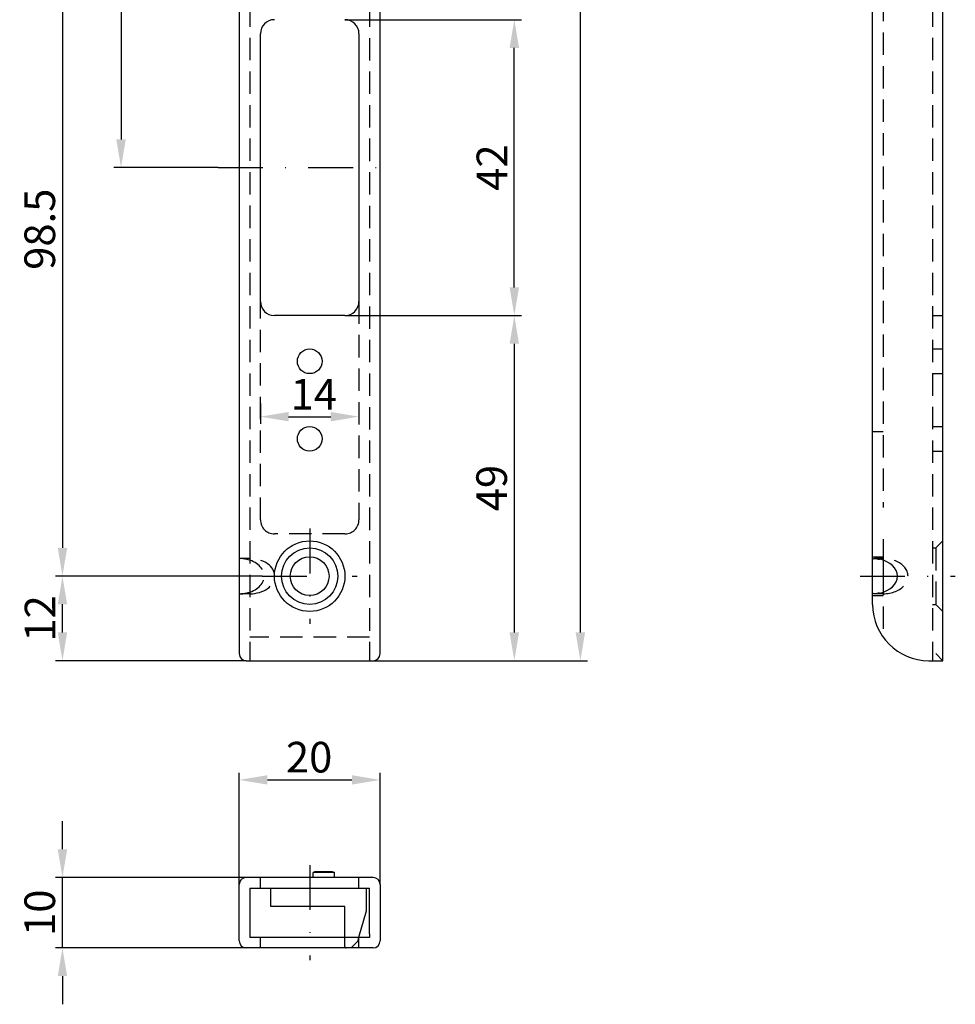
# Model space of a CAD drawing. Units: millimetres. Extents: x 77 to 249, y 172 to 450.
# Drawn here: x 77 to 209, y 172 to 312 of the extents above; entities that cross this region are included whole.
import ezdxf

# ---------------------------------------------------------------- set-up
doc = ezdxf.new("R2010")
doc.units = ezdxf.units.MM
doc.linetypes.add('STRICHPUNKT2', pattern=[12.7, 6.35, -3.175, 0, -3.175])
doc.linetypes.add('VERDECKT2', pattern=[4.7625, 3.175, -1.5875])
doc.layers.get('DEFPOINTS').update_dxf_attribs({"linetype": 'CONTINUOUS'})
for name, color, linetype in [('ACHSEN', 1, 'STRICHPUNKT2'), ('AVERDECKTE', 13, 'VERDECKT2'), ('BEMASSUNG', 2, 'CONTINUOUS'), ('UMRISS05', 4, 'CONTINUOUS')]:
    doc.layers.add(name, color=color, linetype=linetype)
doc.styles.add('ARIAL-STANDARD', font='arial.ttf')
doc.dimstyles.new('Katalog 09', dxfattribs={"dimtxt": 4.35, "dimasz": 4, "dimexe": 1, "dimexo": 0, "dimgap": 1, "dimtad": 1, "dimdsep": 46, "dimtxsty": 'ARIAL-STANDARD', "dimcen": 1.5, "dimclrd": 2, "dimclre": 2, "dimclrt": 3, "dimadec": 0, "dimazin": 0, "dimtfac": 0.428571, "dimtix": 1, "dimtmove": 0, "dimatfit": 3, "dimfxl": 1, "dimtolj": 1, "dimarcsym": 0})

# ---------------------------------------------------------------- blocks, each defined once
blk = doc.blocks.new('*D15')
at = {"layer": 'DEFPOINTS', "color": 0}
for p in [(92.42, 347.72), (90.95, 290.72), (104.75, 290.72)]:
    blk.add_point(p, dxfattribs=at)
at = {"layer": 'UMRISS05', "color": 2, "lineweight": -2}
for p, q in [((92.42, 347.72), (89.95, 347.72)), ((90.95, 343.72), (90.95, 294.72)), ((104.75, 290.72), (89.95, 290.72))]:
    blk.add_line(p, q, dxfattribs=at)
at = {"layer": 'UMRISS05', "color": 2}
for points in [[(90.28, 343.72), (91.62, 343.72), (90.95, 347.72)], [(90.28, 294.72), (91.62, 294.72), (90.95, 290.72)]]:
    blk.add_solid(points, dxfattribs=at)
at = {"layer": 'UMRISS05', "color": 3, "insert": (87.74, 319.22), "char_height": 4.35, "attachment_point": 5, "rotation": 90, "style": 'ARIAL-STANDARD'}
blk.add_mtext('\\A1;57', dxfattribs=at)
blk = doc.blocks.new('*D13')
at = {"layer": 'BEMASSUNG', "color": 2, "lineweight": -2}
for p, q in [((126.74, 437.72), (157.18, 437.72)), ((156.18, 224.72), (156.18, 433.72)), ((126.74, 220.72), (157.18, 220.72))]:
    blk.add_line(p, q, dxfattribs=at)
at = {"layer": 'BEMASSUNG', "color": 2}
for points in [[(155.51, 433.72), (156.85, 433.72), (156.18, 437.72)], [(155.51, 224.72), (156.85, 224.72), (156.18, 220.72)]]:
    blk.add_solid(points, dxfattribs=at)
at = {"layer": 'DEFPOINTS', "color": 0}
for p in [(126.74, 437.72), (156.18, 437.72), (126.74, 220.72)]:
    blk.add_point(p, dxfattribs=at)
at = {"layer": 'BEMASSUNG', "color": 3, "insert": (153, 330.95), "char_height": 4.35, "attachment_point": 5, "rotation": 90, "style": 'ARIAL-STANDARD'}
blk.add_mtext('\\A1;217', dxfattribs=at)
blk = doc.blocks.new('*D12')
at = {"layer": 'BEMASSUNG', "color": 2, "lineweight": -2}
for p, q in [((122.74, 311.72), (147.8, 311.72)), ((146.8, 273.72), (146.8, 307.72)), ((122.74, 269.72), (147.8, 269.72))]:
    blk.add_line(p, q, dxfattribs=at)
at = {"layer": 'BEMASSUNG', "color": 2}
for points in [[(146.13, 307.72), (147.47, 307.72), (146.8, 311.72)], [(146.13, 273.72), (147.47, 273.72), (146.8, 269.72)]]:
    blk.add_solid(points, dxfattribs=at)
at = {"layer": 'DEFPOINTS', "color": 0}
for p in [(122.74, 311.72), (146.8, 311.72), (122.74, 269.72)]:
    blk.add_point(p, dxfattribs=at)
at = {"layer": 'BEMASSUNG', "color": 3, "insert": (143.62, 290.72), "char_height": 4.35, "attachment_point": 5, "rotation": 90, "style": 'ARIAL-STANDARD'}
blk.add_mtext('\\A1;42', dxfattribs=at)
blk = doc.blocks.new('*D11')
at = {"layer": 'BEMASSUNG', "color": 2, "lineweight": -2}
for p, q in [((122.74, 269.72), (147.8, 269.72)), ((146.8, 265.72), (146.8, 224.72)), ((126.74, 220.72), (147.8, 220.72))]:
    blk.add_line(p, q, dxfattribs=at)
at = {"layer": 'BEMASSUNG', "color": 2}
for points in [[(146.13, 265.72), (147.47, 265.72), (146.8, 269.72)], [(146.13, 224.72), (147.47, 224.72), (146.8, 220.72)]]:
    blk.add_solid(points, dxfattribs=at)
at = {"layer": 'DEFPOINTS', "color": 0}
for p in [(122.74, 269.72), (126.74, 220.72), (146.8, 220.72)]:
    blk.add_point(p, dxfattribs=at)
at = {"layer": 'BEMASSUNG', "color": 3, "insert": (143.58, 245.22), "char_height": 4.35, "attachment_point": 5, "rotation": 90, "style": 'ARIAL-STANDARD'}
blk.add_mtext('\\A1;49', dxfattribs=at)
blk = doc.blocks.new('*D7')
at = {"layer": 'BEMASSUNG', "color": 2, "lineweight": -2}
for p, q in [((110.74, 257.22), (110.74, 254.36)), ((124.74, 257.22), (124.74, 254.36)), ((114.74, 255.36), (120.74, 255.36))]:
    blk.add_line(p, q, dxfattribs=at)
at = {"layer": 'BEMASSUNG', "color": 2}
for points in [[(114.74, 256.03), (114.74, 254.69), (110.74, 255.36)], [(120.74, 256.03), (120.74, 254.69), (124.74, 255.36)]]:
    blk.add_solid(points, dxfattribs=at)
at = {"layer": 'DEFPOINTS', "color": 0}
for p in [(110.74, 257.22), (124.74, 257.22), (124.74, 255.36)]:
    blk.add_point(p, dxfattribs=at)
at = {"layer": 'BEMASSUNG', "color": 3, "insert": (118.33, 258.54), "char_height": 4.35, "attachment_point": 5, "style": 'ARIAL-STANDARD'}
blk.add_mtext('\\A1;14', dxfattribs=at)
blk = doc.blocks.new('*D6')
at = {"layer": 'DEFPOINTS', "color": 0}
for p in [(110.74, 331.22), (82.63, 232.72), (110.99, 232.72)]:
    blk.add_point(p, dxfattribs=at)
at = {"layer": 'UMRISS05', "color": 2, "lineweight": -2}
for p, q in [((110.74, 331.22), (81.63, 331.22)), ((82.63, 327.22), (82.63, 236.72)), ((110.99, 232.72), (81.63, 232.72))]:
    blk.add_line(p, q, dxfattribs=at)
at = {"layer": 'UMRISS05', "color": 2}
for points in [[(81.97, 327.22), (83.3, 327.22), (82.63, 331.22)], [(81.97, 236.72), (83.3, 236.72), (82.63, 232.72)]]:
    blk.add_solid(points, dxfattribs=at)
at = {"layer": 'UMRISS05', "color": 3, "insert": (79.41, 281.97), "char_height": 4.35, "attachment_point": 5, "rotation": 90, "style": 'ARIAL-STANDARD'}
blk.add_mtext('\\A1;98.5', dxfattribs=at)
blk = doc.blocks.new('*D3')
at = {"layer": 'DEFPOINTS', "color": 0}
for p in [(82.63, 232.72), (110.99, 232.72), (108.74, 220.72)]:
    blk.add_point(p, dxfattribs=at)
at = {"layer": 'UMRISS05', "color": 2, "lineweight": -2}
for p, q in [((110.99, 232.72), (81.63, 232.72)), ((82.63, 224.72), (82.63, 228.72)), ((108.74, 220.72), (81.63, 220.72))]:
    blk.add_line(p, q, dxfattribs=at)
at = {"layer": 'UMRISS05', "color": 2}
for points in [[(81.97, 228.72), (83.3, 228.72), (82.63, 232.72)], [(81.97, 224.72), (83.3, 224.72), (82.63, 220.72)]]:
    blk.add_solid(points, dxfattribs=at)
at = {"layer": 'UMRISS05', "color": 3, "insert": (79.45, 226.72), "char_height": 4.35, "attachment_point": 5, "rotation": 90, "style": 'ARIAL-STANDARD'}
blk.add_mtext('\\A1;12', dxfattribs=at)
blk = doc.blocks.new('*D2')
at = {"layer": 'BEMASSUNG', "color": 2, "lineweight": -2}
for p, q in [((107.74, 188.94), (107.74, 204.79)), ((127.74, 188.94), (127.74, 204.79)), ((111.74, 203.79), (123.74, 203.79))]:
    blk.add_line(p, q, dxfattribs=at)
at = {"layer": 'BEMASSUNG', "color": 2}
for points in [[(111.74, 204.46), (111.74, 203.13), (107.74, 203.79)], [(123.74, 204.46), (123.74, 203.13), (127.74, 203.79)]]:
    blk.add_solid(points, dxfattribs=at)
at = {"layer": 'DEFPOINTS', "color": 0}
for p in [(127.74, 203.79), (107.74, 188.94), (127.74, 188.94)]:
    blk.add_point(p, dxfattribs=at)
at = {"layer": 'BEMASSUNG', "color": 3, "insert": (117.66, 207.02), "char_height": 4.35, "attachment_point": 5, "style": 'ARIAL-STANDARD'}
blk.add_mtext('\\A1;20', dxfattribs=at)
blk = doc.blocks.new('*D1')
at = {"layer": 'BEMASSUNG', "color": 2, "lineweight": -2}
for p, q in [((82.63, 193.94), (82.63, 197.94)), ((108.74, 189.94), (81.63, 189.94)), ((82.63, 179.94), (82.63, 189.94)), ((108.74, 179.94), (81.63, 179.94)), ((82.63, 175.94), (82.63, 171.94))]:
    blk.add_line(p, q, dxfattribs=at)
at = {"layer": 'BEMASSUNG', "color": 2}
for points in [[(81.97, 193.94), (83.3, 193.94), (82.63, 189.94)], [(81.97, 175.94), (83.3, 175.94), (82.63, 179.94)]]:
    blk.add_solid(points, dxfattribs=at)
at = {"layer": 'DEFPOINTS', "color": 0}
for p in [(82.63, 189.94), (108.74, 189.94), (108.74, 179.94)]:
    blk.add_point(p, dxfattribs=at)
at = {"layer": 'BEMASSUNG', "color": 3, "insert": (79.41, 184.94), "char_height": 4.35, "attachment_point": 5, "rotation": 90, "style": 'ARIAL-STANDARD'}
blk.add_mtext('\\A1;10', dxfattribs=at)

msp = doc.modelspace()

# ---------------------------------------------------------------- linework, layer by layer
at = {"layer": 'ACHSEN'}
for p, q in [((104.747, 290.717), (127.953, 290.717)), ((117.742, 239.467), (117.742, 225.967)), ((110.992, 232.717), (124.492, 232.717)), ((195.926, 232.717), (209.426, 232.717)), ((117.742, 191.687), (117.742, 178.187))]:
    msp.add_line(p, q, dxfattribs=at)
at = {"layer": 'AVERDECKTE'}
for p, q in [((109.242, 437.717), (109.242, 220.717)), ((206.176, 437.717), (206.176, 220.717)), ((126.242, 347.217), (126.242, 220.717)), ((199.176, 328.953), (199.176, 242.481)), ((110.742, 240.717), (110.742, 271.717)), ((124.742, 271.717), (124.742, 240.717)), ((206.176, 269.717), (207.676, 269.717)), ((206.176, 264.967), (207.676, 264.967)), ((206.176, 261.467), (207.676, 261.467)), ((199.176, 253.217), (197.676, 253.217)), ((206.176, 253.967), (207.676, 253.967)), ((206.176, 250.467), (207.676, 250.467)), ((122.742, 238.717), (112.742, 238.717)), ((199.176, 237.953), (199.176, 224.053)), ((206.676, 236.717), (207.676, 237.717)), ((206.176, 236.717), (206.676, 236.717)), ((206.676, 236.717), (206.676, 228.717)), ((109.242, 235.217), (108.035, 235.217)), ((197.676, 235.467), (199.176, 235.467)), ((199.176, 235.217), (197.969, 235.217)), ((109.242, 230.217), (108.035, 230.217)), ((197.676, 229.967), (199.176, 229.967)), ((199.176, 230.217), (197.969, 230.217)), ((206.176, 228.717), (206.676, 228.717)), ((206.676, 228.717), (207.676, 227.717)), ((126.242, 224.053), (109.242, 224.053)), ((110.742, 188.437), (110.742, 189.937)), ((124.742, 188.437), (124.742, 189.937)), ((110.742, 179.937), (110.742, 181.437)), ((122.742, 180.137), (122.742, 181.437)), ((124.509, 180.837), (123.609, 179.937)), ((124.681, 181.437), (124.509, 180.837)), ((124.742, 179.937), (124.742, 181.437))]:
    msp.add_line(p, q, dxfattribs=at)
for centre, radius, start, end in [((112.742, 240.717), 2, 180, 270), ((122.742, 240.717), 2, 270, 0), ((122.942, 180.137), 0.2, 180, 270)]:
    msp.add_arc(centre, radius, start, end, dxfattribs=at)
for centre, major_axis, start_param, end_param in [((107.742, 232.717), (3.536, 0), 4.9991455, 7.5672251), ((109.242, 232.717), (3.536, 0), 4.712389, 7.8539816), ((199.176, 232.717), (-3.536, 0), 1.5707963, 4.712389)]:
    msp.add_ellipse(centre, major_axis=major_axis, ratio=0.7071068, start_param=start_param, end_param=end_param, dxfattribs=at)
for points, knots in [([(108.742, 235.115), (108.617, 235.141), (108.484, 235.168), (108.238, 235.206), (108.125, 235.217), (107.945, 235.217), (107.868, 235.206), (107.766, 235.168), (107.742, 235.141), (107.742, 235.115)], [0.07631153, 0.07631153, 0.07631153, 0.07631153, 0.1144287, 0.1144287, 0.15254587, 0.15254587, 0.19066303, 0.19066303, 0.2287802, 0.2287802, 0.2287802, 0.2287802]), ([(107.742, 230.319), (107.742, 230.293), (107.766, 230.266), (107.868, 230.227), (107.945, 230.217), (108.125, 230.217), (108.238, 230.227), (108.484, 230.266), (108.617, 230.293), (108.742, 230.319)], [0.38140327, 0.38140327, 0.38140327, 0.38140327, 0.41952043, 0.41952043, 0.4576376, 0.4576376, 0.49575477, 0.49575477, 0.53387194, 0.53387194, 0.53387194, 0.53387194])]:
    msp.add_open_spline(points, degree=3, knots=knots, dxfattribs=at)
at = {"layer": 'UMRISS05'}
for p, q in [((207.676, 220.717), (207.676, 437.717)), ((107.742, 436.717), (107.742, 221.717)), ((127.742, 221.717), (127.742, 436.717)), ((197.676, 228.717), (197.676, 429.717)), ((110.742, 271.717), (110.742, 309.717)), ((124.742, 309.717), (124.742, 271.717)), ((122.742, 269.717), (112.742, 269.717)), ((199.176, 234.981), (199.176, 230.453)), ((207.676, 220.717), (206.676, 221.717)), ((108.742, 220.717), (126.742, 220.717)), ((205.676, 220.717), (207.676, 220.717)), ((118.549, 190.79), (118.242, 190.637)), ((118.242, 189.937), (118.242, 190.637)), ((121.242, 190.637), (118.242, 190.637)), ((118.549, 190.79), (120.935, 190.79)), ((120.935, 190.79), (121.242, 190.637)), ((121.242, 189.937), (121.242, 190.637)), ((107.742, 180.937), (107.742, 188.937)), ((126.742, 189.937), (108.742, 189.937)), ((127.742, 188.937), (127.742, 180.937)), ((109.242, 188.437), (126.242, 188.437)), ((109.242, 188.437), (109.242, 181.437)), ((112.242, 185.837), (112.242, 188.437)), ((125.742, 188.437), (125.742, 185.137)), ((126.242, 181.937), (126.242, 188.437)), ((122.742, 185.837), (112.242, 185.837)), ((122.742, 181.437), (122.742, 185.837)), ((125.742, 185.137), (124.681, 181.437)), ((126.242, 181.937), (126.242, 181.437)), ((126.242, 181.437), (109.242, 181.437)), ((126.742, 179.937), (108.742, 179.937))]:
    msp.add_line(p, q, dxfattribs=at)
for centre, radius in [((117.742, 263.217), 1.75), ((117.742, 252.217), 1.75), ((117.742, 232.717), 5), ((117.742, 232.717), 4), ((117.742, 232.717), 2.75)]:
    msp.add_circle(centre, radius, dxfattribs=at)
for centre, radius, start, end in [((112.742, 309.717), 2, 90, 180), ((122.742, 309.717), 2, 0, 90), ((112.742, 271.717), 2, 180, 270), ((122.742, 271.717), 2, 270, 0), ((205.676, 228.717), 8, 180, 270), ((108.742, 221.717), 1, 180, 270), ((126.742, 221.717), 1, 270, 0), ((108.742, 188.937), 1, 90, 180), ((126.742, 188.937), 1, 0, 90), ((108.742, 180.937), 1, 180, 270), ((126.742, 180.937), 1, 270, 0)]:
    msp.add_arc(centre, radius, start, end, dxfattribs=at)
msp.add_ellipse((197.676, 232.717), major_axis=(-3.536, 0), ratio=0.7071068, start_param=1.8575529, end_param=4.4256324, dxfattribs=at)
for points, knots in [([(197.676, 235.115), (197.676, 235.141), (197.701, 235.168), (197.802, 235.206), (197.879, 235.217), (198.059, 235.217), (198.172, 235.206), (198.419, 235.168), (198.552, 235.141), (198.676, 235.115)], [0.07631153, 0.07631153, 0.07631153, 0.07631153, 0.1144287, 0.1144287, 0.15254587, 0.15254587, 0.19066303, 0.19066303, 0.2287802, 0.2287802, 0.2287802, 0.2287802]), ([(198.676, 230.319), (198.552, 230.293), (198.419, 230.266), (198.172, 230.227), (198.059, 230.217), (197.879, 230.217), (197.802, 230.227), (197.701, 230.266), (197.676, 230.293), (197.676, 230.319)], [0.38140327, 0.38140327, 0.38140327, 0.38140327, 0.41952043, 0.41952043, 0.4576376, 0.4576376, 0.49575477, 0.49575477, 0.53387194, 0.53387194, 0.53387194, 0.53387194])]:
    msp.add_open_spline(points, degree=3, knots=knots, dxfattribs=at)

# ---------------------------------------------------------------- dimensions: what is measured, and where the dimension line sits
at = {"layer": 'BEMASSUNG'}
for base, p1, p2, picture, middle in [((156.18, 437.717), (126.742, 220.717), (126.742, 437.717), '*D13', (156.18, 330.947)), ((82.635, 189.937), (108.742, 179.937), (108.742, 189.937), '*D1', (82.635, 184.937))]:
    dim = msp.add_linear_dim(base=base, p1=p1, p2=p2, angle=90, dimstyle='Katalog 09', dxfattribs=at)
    dim.commit()
    dim.dimension.update_dxf_attribs({"geometry": picture, "text_midpoint": middle, "dimtype": 128})
for base, p2, picture, middle in [((146.801, 311.717), (122.742, 311.717), '*D12', (143.617, 290.717)), ((146.801, 220.717), (126.742, 220.717), '*D11', (143.58, 245.217))]:
    dim = msp.add_linear_dim(base=base, p1=(122.742, 269.717), p2=p2, angle=270, dimstyle='Katalog 09', dxfattribs=at)
    dim.commit()
    dim.dimension.update_dxf_attribs({"geometry": picture, "text_midpoint": middle})
for base, p1, p2, picture, middle in [((124.742, 255.36), (110.742, 257.217), (124.742, 257.217), '*D7', (118.334, 255.36)), ((127.742, 203.794), (107.742, 188.937), (127.742, 188.937), '*D2', (117.659, 203.794))]:
    dim = msp.add_linear_dim(base=base, p1=p1, p2=p2, dimstyle='Katalog 09', dxfattribs=at)
    dim.commit()
    dim.dimension.update_dxf_attribs({"geometry": picture, "text_midpoint": middle, "dimtype": 128})
at = {"layer": 'UMRISS05'}
for base, p1, p2, picture, middle in [((90.95, 290.717), (92.417, 347.717), (104.747, 290.717), '*D15', (87.737, 319.217)), ((82.635, 232.717), (110.737, 331.217), (110.992, 232.717), '*D6', (79.414, 281.967)), ((82.635, 232.717), (108.742, 220.717), (110.992, 232.717), '*D3', (79.451, 226.717))]:
    dim = msp.add_linear_dim(base=base, p1=p1, p2=p2, angle=90, dimstyle='Katalog 09', dxfattribs=at)
    dim.commit()
    dim.dimension.update_dxf_attribs({"geometry": picture, "text_midpoint": middle})

doc.saveas('drawing.dxf')
